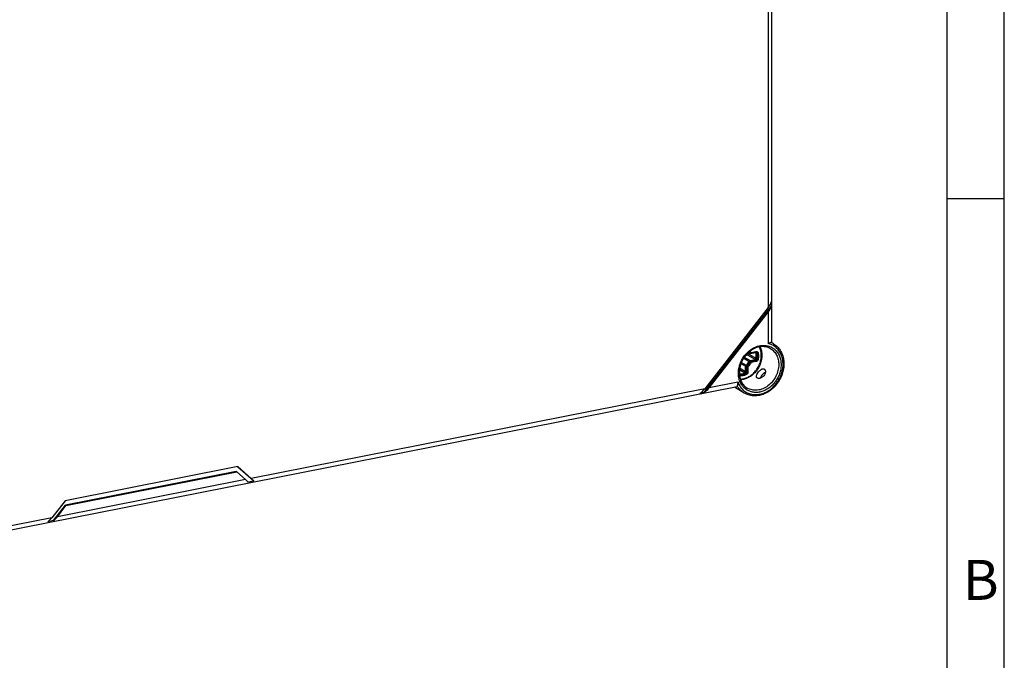
# Model space of a CAD drawing. Units: millimetres. Extents: x 0 to 594, y 0 to 420.
# Drawn here: x 508 to 594, y 308 to 364 of the extents above; entities that cross this region are included whole.
import ezdxf

# ---------------------------------------------------------------- set-up
doc = ezdxf.new("R2010")
doc.units = ezdxf.units.MM
doc.header["$LTSCALE"] = 32.67
for name, color, linetype in [('DECKEL-GD_-4DXF_CONTINUOUS_LINE', 7, 'CONTINUOUS'), ('DECKELSCHRAUDXF_CONTINUOUS_LINE', 7, 'CONTINUOUS'), ('M-GTI-4_DXF_FORMAT', 7, 'CONTINUOUS')]:
    doc.layers.add(name, color=color, linetype=linetype)
doc.styles.add('TEXTSTYLE_5', font='txt', dxfattribs={"width": 0.714286})

msp = doc.modelspace()

# ---------------------------------------------------------------- linework, layer by layer
at = {"layer": 'DECKEL-GD_-4DXF_CONTINUOUS_LINE', "color": 7, "linetype": 'CONTINUOUS'}
for p, q in [((573.68521, 386.92609), (573.68521, 335.94666)), ((573.65849, 339.50072), (573.65849, 339.10204)), ((567.79761, 331.5853), (573.65849, 339.10204)), ((573.38521, 339.00025), (567.86346, 331.91843)), ((568.23088, 331.99099), (573.38521, 338.60157)), ((573.85869, 335.84828), (573.68521, 335.95105)), ((570.67674, 332.09933), (468.29368, 311.88222)), ((571.3103, 331.54645), (570.45194, 332.05494)), ((567.79761, 331.5853), (567.43019, 331.51275)), ((527.10656, 325.12765), (512.03772, 322.15208)), ((528.50252, 323.87384), (527.09296, 325.12497)), ((528.26529, 324.09916), (527.10656, 325.12765)), ((526.97515, 324.69796), (512.06912, 321.75453)), ((512.11912, 321.72491), (527.02515, 324.66834)), ((527.02515, 324.66834), (526.97515, 324.69796)), ((527.02515, 324.66834), (527.77539, 324.00243)), ((528.50252, 323.87384), (528.01262, 323.7771)), ((512.03772, 322.15208), (510.87899, 320.66597)), ((511.03166, 320.42395), (512.06912, 321.75453)), ((511.36888, 320.76271), (512.11912, 321.72491)), ((512.11912, 321.72491), (512.06912, 321.75453)), ((511.03166, 320.42395), (510.54176, 320.32721))]:
    msp.add_line(p, q, dxfattribs=at)
at = {"layer": 'DECKEL-GD_-4DXF_CONTINUOUS_LINE', "color": 9, "linetype": 'CONTINUOUS'}
for p, q in [((573.38521, 383.65822), (573.38521, 339.00025)), ((573.38521, 338.60157), (573.38521, 335.85935)), ((567.86346, 331.91843), (528.26529, 324.09916)), ((570.75813, 332.49003), (568.23088, 331.99099)), ((527.77539, 324.00243), (511.36888, 320.76271)), ((510.87899, 320.66597), (471.28082, 312.8467))]:
    msp.add_line(p, q, dxfattribs=at)
msp.add_arc((573.01189, 334.41835), 1.66185, 59.3660467, 67.2738649, dxfattribs=at)
at = {"layer": 'DECKEL-GD_-4DXF_CONTINUOUS_LINE', "color": 7, "linetype": 'CONTINUOUS'}
for centre, major_axis, ratio, start_param, end_param in [((573.08521, 339.17797), (0.53744, 0.65394), 0.40793027, -1.5079285, -0.76034415), ((573.08521, 338.77929), (0.53744, 0.65394), 0.40793027, -1.5079285, -0.76034415), ((567.56346, 332.09615), (0.53744, 0.65394), 0.40793027, -2.25551285, -1.5079285), ((567.93088, 332.16871), (0.53744, 0.65394), 0.40793027, -2.25551285, -1.5079285), ((527.47539, 324.18015), (0.59881, -0.49213), 0.07659696, 0.52437984, 1.11006538), ((527.96529, 324.27688), (0.59881, -0.49213), 0.07659696, 0.52437984, 1.11006538), ((510.57899, 320.84369), (0.53744, 0.65394), 0.40793027, -2.09361404, -1.5079285), ((511.06888, 320.94043), (0.53744, 0.65394), 0.40793027, -2.09361404, -1.5079285)]:
    msp.add_ellipse(centre, major_axis=major_axis, ratio=ratio, start_param=start_param, end_param=end_param, dxfattribs=at)
for points, knots in [([(573.65391, 335.95118), (573.64787, 335.95263), (573.63331, 335.95243), (573.60981, 335.94692), (573.58175, 335.93741), (573.53597, 335.91946), (573.47044, 335.89192), (573.41511, 335.87023), (573.38521, 335.85935)], [0, 0, 0, 0, 0.06520697, 0.1493844, 0.2535139, 0.37593167, 0.66584198, 1, 1, 1, 1]), ([(573.68521, 335.94662), (573.68522, 335.94587), (573.68285, 335.94544), (573.68045, 335.9457), (573.67683, 335.94615), (573.67246, 335.94699), (573.66466, 335.94863), (573.6584, 335.95011), (573.65391, 335.95118)], [0, 0, 0, 0, 0.07077496, 0.14883696, 0.25804904, 0.39828795, 0.56908154, 1, 1, 1, 1]), ([(573.60385, 335.4181), (573.54157, 335.45499), (573.40963, 335.51861), (573.19668, 335.57981), (572.97176, 335.60589), (572.65673, 335.59282), (572.25363, 335.48224), (571.80473, 335.2185), (571.41441, 334.84166), (571.11183, 334.37945), (570.91922, 333.86653), (570.87254, 333.50613), (570.87254, 333.32969)], [0, 0, 0, 0, 0.05334368, 0.10734175, 0.16257048, 0.21946912, 0.33889849, 0.46617893, 0.59937957, 0.73524147, 0.86997167, 1, 1, 1, 1]), ([(573.85869, 335.84828), (573.97601, 335.77878), (574.19633, 335.60943), (574.4602, 335.28202), (574.64924, 334.89471), (574.75727, 334.46376), (574.78179, 334.00584), (574.72307, 333.53788), (574.58401, 333.07688), (574.37013, 332.63957), (574.08935, 332.24187), (573.75186, 331.89843), (573.36967, 331.62209), (572.95628, 331.42358), (572.52643, 331.31127), (572.09592, 331.29098), (571.682, 331.36509), (571.42762, 331.47695), (571.3103, 331.54645)], [0, 0, 0, 0, 0.0570327, 0.11492434, 0.17438821, 0.2358758, 0.29951386, 0.3651016, 0.43215772, 0.50000003, 0.56784235, 0.63489846, 0.70048618, 0.76412424, 0.82561181, 0.88507567, 0.94296731, 1, 1, 1, 1]), ([(572.41392, 332.87764), (572.4012, 332.88893), (572.3792, 332.91661), (572.36315, 332.96909), (572.36363, 333.0288), (572.37862, 333.09432), (572.40649, 333.1647), (572.46046, 333.26618), (572.54885, 333.3904), (572.65333, 333.50292), (572.74434, 333.57862), (572.81111, 333.62283), (572.87665, 333.6537), (572.93998, 333.66933), (572.9998, 333.66771), (573.03576, 333.65405), (573.05154, 333.6447)], [0, 0, 0, 0, 0.04337925, 0.08786449, 0.137335, 0.1940077, 0.2584298, 0.32990208, 0.48677775, 0.64586739, 0.72010555, 0.78832025, 0.84960351, 0.90408071, 0.95323764, 1, 1, 1, 1]), ([(573.07774, 333.62553), (573.09242, 333.6125), (573.11877, 333.57985), (573.14496, 333.51961), (573.15868, 333.4489), (573.15906, 333.34115), (573.12153, 333.19784), (573.02322, 333.04138), (572.88266, 332.91843), (572.74555, 332.85369), (572.63612, 332.82952), (572.54297, 332.82409), (572.47475, 332.83824), (572.43916, 332.85932)], [0, 0, 0, 0, 0.04604832, 0.09676286, 0.15277357, 0.21389385, 0.34841257, 0.49384389, 0.64126953, 0.7807802, 0.84463919, 0.9029385, 1, 1, 1, 1]), ([(573.05154, 333.6447), (573.05385, 333.64333), (573.06303, 333.63759), (573.07165, 333.63094), (573.07774, 333.62553)], [0, 0, 0, 0, 0.24776899, 1, 1, 1, 1]), ([(570.87254, 333.32969), (570.87254, 333.18693), (570.90166, 332.90827), (571.01761, 332.58214), (571.15321, 332.35619), (571.27282, 332.2074), (571.40994, 332.07909), (571.51208, 332.00807), (571.56514, 331.97663)], [0, 0, 0, 0, 0.26962839, 0.52416871, 0.64647835, 0.76600099, 0.88352356, 1, 1, 1, 1]), ([(572.43916, 332.85932), (572.43688, 332.86067), (572.42804, 332.86617), (572.41971, 332.87249), (572.41392, 332.87764)], [0, 0, 0, 0, 0.25540242, 1, 1, 1, 1]), ([(573.15584, 333.36211), (573.13201, 333.35173), (573.08395, 333.32552), (572.98946, 333.25702), (572.87977, 333.14875), (572.78684, 333.02502), (572.72847, 332.92126), (572.7063, 332.86951), (572.69759, 332.84414)], [0, 0, 0, 0, 0.11041925, 0.23149422, 0.49491083, 0.76161091, 0.88603825, 1, 1, 1, 1]), ([(570.70198, 332.16525), (570.70274, 332.15666), (570.70334, 332.14126), (570.70044, 332.12065), (570.69182, 332.10502), (570.68178, 332.10033), (570.67681, 332.09934)], [0, 0, 0, 0, 0.33552942, 0.59707727, 0.80281727, 1, 1, 1, 1]), ([(570.75813, 332.49003), (570.75346, 332.45609), (570.74243, 332.39165), (570.72344, 332.30239), (570.70877, 332.23657), (570.70208, 332.19241), (570.70125, 332.17358), (570.70198, 332.16525)], [0, 0, 0, 0, 0.31143763, 0.59394422, 0.82977939, 0.92399483, 1, 1, 1, 1])]:
    msp.add_open_spline(points, degree=3, knots=knots, dxfattribs=at)
at = {"layer": 'DECKEL-GD_-4DXF_CONTINUOUS_LINE', "color": 9, "linetype": 'CONTINUOUS'}
for points, knots in [([(570.79754, 333.28526), (570.79754, 333.41953), (570.82259, 333.69221), (570.92936, 334.09219), (571.10171, 334.47539), (571.33315, 334.82731), (571.61502, 335.13481), (571.93688, 335.38627), (572.28685, 335.57207), (572.65202, 335.68482), (573.01874, 335.7196), (573.37287, 335.67422), (573.70008, 335.54969), (573.98669, 335.35075), (574.22086, 335.08587), (574.3936, 334.76623), (574.49886, 334.40499), (574.52145, 334.15019), (574.52145, 334.02061)], [0, 0, 0, 0, 0.06569047, 0.13316131, 0.20167513, 0.27037109, 0.33836729, 0.40486352, 0.46924245, 0.53116467, 0.59064687, 0.64810169, 0.70430868, 0.76029292, 0.81712502, 0.87570506, 0.93660435, 1, 1, 1, 1]), ([(574.5474, 334.85046), (574.49636, 334.97794), (574.36802, 335.21906), (574.09798, 335.52142), (573.76548, 335.74399), (573.51408, 335.83142), (573.38521, 335.85935)], [0, 0, 0, 0, 0.25750467, 0.50695997, 0.75273206, 1, 1, 1, 1]), ([(573.60385, 335.4181), (573.6588, 335.38554), (573.76451, 335.31209), (573.90626, 335.17967), (574.02958, 335.02666), (574.16851, 334.79594), (574.28678, 334.46528), (574.31655, 334.18323), (574.31655, 334.03939)], [0, 0, 0, 0, 0.11814373, 0.23710814, 0.35765267, 0.48042247, 0.733934, 1, 1, 1, 1]), ([(570.75813, 332.49003), (570.80491, 332.36628), (570.92269, 332.13127), (571.17152, 331.83129), (571.47992, 331.6026), (571.83499, 331.45527), (572.2217, 331.39506), (572.62412, 331.42358), (573.02648, 331.53872), (573.41353, 331.73531), (573.77084, 332.00539), (574.08506, 332.33849), (574.34444, 332.72187), (574.53918, 333.141), (574.66185, 333.58003), (574.70759, 334.02247), (574.6744, 334.45136), (574.59837, 334.72315), (574.5474, 334.85046)], [0, 0, 0, 0, 0.05889342, 0.11592761, 0.17197582, 0.22811058, 0.28538649, 0.34462949, 0.40630142, 0.4704605, 0.5367962, 0.60470648, 0.67339402, 0.7419695, 0.80955667, 0.87539732, 0.93895338, 1, 1, 1, 1]), ([(574.52145, 334.02061), (574.52145, 333.88634), (574.4964, 333.61366), (574.38963, 333.21368), (574.21728, 332.83048), (573.98584, 332.47856), (573.70397, 332.17107), (573.38211, 331.9196), (573.03214, 331.73381), (572.66697, 331.62105), (572.30025, 331.58627), (571.94613, 331.63165), (571.61891, 331.75618), (571.33231, 331.95512), (571.09813, 332.22001), (570.9254, 332.53964), (570.82013, 332.90089), (570.79754, 333.15569), (570.79754, 333.28526)], [0, 0, 0, 0, 0.06569047, 0.13316131, 0.20167513, 0.27037109, 0.33836729, 0.40486352, 0.46924245, 0.53116467, 0.59064687, 0.64810169, 0.70430868, 0.76029292, 0.81712502, 0.87570506, 0.93660435, 1, 1, 1, 1]), ([(574.31655, 334.03939), (574.31655, 333.86364), (574.27023, 333.5054), (574.07859, 332.99625), (573.77761, 332.53838), (573.38852, 332.16504), (572.93882, 331.9034), (572.53302, 331.79424), (572.21367, 331.78225), (571.98377, 331.80966), (571.76514, 331.87299), (571.62935, 331.9386), (571.56514, 331.97663)], [0, 0, 0, 0, 0.12922704, 0.26255854, 0.3968665, 0.52880042, 0.65555812, 0.77562669, 0.83335423, 0.88972989, 0.94512351, 1, 1, 1, 1]), ([(571.3103, 331.54645), (571.18621, 331.61996), (570.95399, 331.80251), (570.7763, 332.03798), (570.70198, 332.16525)], [0, 0, 0, 0, 0.49460778, 1, 1, 1, 1])]:
    msp.add_open_spline(points, degree=3, knots=knots, dxfattribs=at)
at = {"layer": 'DECKELSCHRAUDXF_CONTINUOUS_LINE', "color": 9, "linetype": 'CONTINUOUS'}
for p, q in [((571.86468, 335.0121), (572.31445, 335.10092)), ((571.90018, 335.07399), (572.32909, 335.15869)), ((572.31445, 335.10092), (572.29373, 335.07426)), ((571.25894, 334.59458), (571.73277, 334.31389)), ((571.31114, 334.67217), (571.80861, 334.37747)), ((572.25838, 334.46628), (571.5037, 334.91335)), ((572.34373, 334.5612), (571.59266, 335.00614)), ((571.65037, 335.06131), (571.73277, 335.0125)), ((571.84247, 335.02195), (571.79034, 335.00923)), ((571.84247, 334.25919), (571.79034, 334.28404)), ((571.80861, 334.37747), (572.25838, 334.46628)), ((572.29373, 335.07426), (571.84397, 334.98545)), ((571.86468, 335.0121), (571.84397, 334.98545)), ((571.84397, 334.329), (572.29373, 334.41781)), ((571.86468, 334.27781), (571.84397, 334.329)), ((572.31445, 334.36662), (571.86468, 334.27781)), ((572.32909, 334.2915), (571.90019, 334.20681)), ((572.34373, 335.00647), (572.25498, 335.05905)), ((572.31445, 334.36662), (572.29373, 334.41781)), ((572.46015, 334.99642), (572.40409, 334.99512)), ((572.46015, 334.52866), (572.40409, 334.54054)), ((570.88165, 333.52359), (570.88165, 333.26322)), ((571.35397, 333.2918), (570.88634, 333.56882)), ((571.42591, 333.39862), (570.90635, 333.70641)), ((571.02224, 334.12578), (571.42591, 333.88664)), ((571.06036, 334.22087), (571.47071, 333.97778)), ((571.42591, 333.39862), (571.42591, 333.88664)), ((571.54322, 333.86552), (571.48663, 333.87071)), ((571.48663, 333.38268), (571.48663, 333.87071)), ((571.54322, 333.3775), (571.48663, 333.38268)), ((571.55634, 333.89221), (571.51831, 333.93515)), ((571.54322, 333.86552), (571.54322, 333.3775)), ((571.6191, 333.84631), (571.6191, 333.38091)), ((570.87401, 333.25347), (570.88165, 333.26322)), ((570.9436, 333.21076), (570.89009, 333.24246)), ((570.98931, 333.11002), (570.97467, 333.16185)), ((571.4204, 333.19514), (571.39361, 333.24457))]:
    msp.add_line(p, q, dxfattribs=at)
at = {"layer": 'DECKELSCHRAUDXF_CONTINUOUS_LINE', "color": 7, "linetype": 'CONTINUOUS'}
for p, q in [((571.64314, 335.05464), (571.75765, 334.9868)), ((572.27775, 335.06355), (571.82799, 334.97473)), ((570.88505, 333.55763), (570.88505, 333.27207))]:
    msp.add_line(p, q, dxfattribs=at)
msp.add_arc((571.80862, 335.07284), 0.1, 239.3583653, 281.1695221, dxfattribs=at)
at = {"layer": 'DECKELSCHRAUDXF_CONTINUOUS_LINE', "color": 9, "linetype": 'CONTINUOUS'}
for points, knots in [([(571.79034, 335.00923), (571.78483, 335.01899), (571.76199, 335.05694), (571.73482, 335.0923), (571.7124, 335.11661)], [0, 0, 0, 0, 0.25311191, 1, 1, 1, 1]), ([(571.74873, 335.14727), (571.75776, 335.13804), (571.79305, 335.09948), (571.82313, 335.0562), (571.84247, 335.02195)], [0, 0, 0, 0, 0.24733667, 1, 1, 1, 1]), ([(571.80714, 335.19381), (571.81596, 335.18489), (571.85045, 335.1478), (571.88044, 335.10657), (571.90018, 335.07399)], [0, 0, 0, 0, 0.24768021, 1, 1, 1, 1]), ([(572.32909, 335.15869), (572.32909, 335.14738), (572.3273, 335.12727), (572.31984, 335.10786), (572.31445, 335.10092)], [0, 0, 0, 0, 0.56239736, 1, 1, 1, 1]), ([(572.31445, 335.10092), (572.33103, 335.10419), (572.36512, 335.10486), (572.41203, 335.08481), (572.44625, 335.04642), (572.45735, 335.01358), (572.46015, 334.99642)], [0, 0, 0, 0, 0.25292885, 0.49495334, 0.73994544, 1, 1, 1, 1]), ([(572.32909, 335.15869), (572.35255, 335.16332), (572.40076, 335.16426), (572.4671, 335.13591), (572.51548, 335.08162), (572.53119, 335.03517), (572.53515, 335.01091)], [0, 0, 0, 0, 0.25292904, 0.49495334, 0.73994523, 1, 1, 1, 1]), ([(572.79566, 334.81722), (572.79566, 334.95053), (572.76761, 335.21177), (572.67716, 335.45924), (572.61777, 335.57138)], [0, 0, 0, 0, 0.51230959, 1, 1, 1, 1]), ([(570.95689, 332.76779), (571.07162, 332.76942), (571.30664, 332.802), (571.64567, 332.92967), (571.96401, 333.1304), (572.24716, 333.3946), (572.48248, 333.71002), (572.65933, 334.06231), (572.76959, 334.43523), (572.79566, 334.69129), (572.79566, 334.81722)], [0, 0, 0, 0, 0.11397583, 0.23316346, 0.35733418, 0.48540881, 0.61570416, 0.74621478, 0.87490472, 1, 1, 1, 1]), ([(571.47071, 333.97778), (571.52626, 334.02198), (571.6275, 334.12512), (571.70258, 334.24849), (571.73277, 334.31389)], [0, 0, 0, 0, 0.49634193, 1, 1, 1, 1]), ([(571.51831, 333.93515), (571.57597, 333.98103), (571.68106, 334.0881), (571.759, 334.21615), (571.79034, 334.28404)], [0, 0, 0, 0, 0.49634193, 1, 1, 1, 1]), ([(571.84247, 334.25919), (571.8095, 334.18778), (571.72752, 334.05309), (571.61699, 333.94047), (571.55634, 333.89221)], [0, 0, 0, 0, 0.50365284, 1, 1, 1, 1]), ([(571.73277, 335.0125), (571.72895, 335.01927), (571.71325, 335.04582), (571.69538, 335.07109), (571.6809, 335.08904)], [0, 0, 0, 0, 0.25227551, 1, 1, 1, 1]), ([(571.73277, 335.0125), (571.74017, 335.00812), (571.76017, 335.00391), (571.7797, 335.00663), (571.79034, 335.00923)], [0, 0, 0, 0, 0.43996509, 1, 1, 1, 1]), ([(571.75765, 334.9868), (571.75509, 334.98832), (571.74518, 334.99511), (571.73721, 335.00464), (571.73277, 335.0125)], [0, 0, 0, 0, 0.24747374, 1, 1, 1, 1]), ([(571.73277, 334.31389), (571.74011, 334.32979), (571.76104, 334.35789), (571.79255, 334.3743), (571.80861, 334.37747)], [0, 0, 0, 0, 0.51682325, 1, 1, 1, 1]), ([(571.73277, 334.31389), (571.74092, 334.30906), (571.75999, 334.29885), (571.77937, 334.28927), (571.79034, 334.28404)], [0, 0, 0, 0, 0.43789895, 1, 1, 1, 1]), ([(571.84397, 334.98545), (571.83374, 334.98343), (571.81157, 334.98497), (571.79535, 335.00036), (571.79034, 335.00923)], [0, 0, 0, 0, 0.50593593, 1, 1, 1, 1]), ([(571.79034, 334.28404), (571.79553, 334.29529), (571.81033, 334.31516), (571.83261, 334.32676), (571.84397, 334.329)], [0, 0, 0, 0, 0.51682324, 1, 1, 1, 1]), ([(571.80861, 334.37747), (571.81625, 334.37295), (571.83045, 334.35762), (571.83971, 334.33953), (571.84397, 334.329)], [0, 0, 0, 0, 0.43838158, 1, 1, 1, 1]), ([(571.82799, 334.97473), (571.83101, 334.97533), (571.83717, 334.97802), (571.84186, 334.98273), (571.84397, 334.98545)], [0, 0, 0, 0, 0.47226002, 1, 1, 1, 1]), ([(571.90019, 335.074), (571.89635, 335.0683), (571.88815, 335.0574), (571.87697, 335.04469), (571.86752, 335.03544), (571.86023, 335.02906), (571.8518, 335.02426), (571.84557, 335.02271), (571.84247, 335.02195)], [0, 0, 0, 0, 0.25961508, 0.51440199, 0.6381773, 0.75918379, 0.8793389, 1, 1, 1, 1]), ([(571.84247, 335.02195), (571.84455, 335.01828), (571.85126, 335.01189), (571.86044, 335.01128), (571.86468, 335.0121)], [0, 0, 0, 0, 0.49405325, 1, 1, 1, 1]), ([(571.86468, 334.27781), (571.85999, 334.27683), (571.85074, 334.27211), (571.84463, 334.26384), (571.84247, 334.25919)], [0, 0, 0, 0, 0.48317792, 1, 1, 1, 1]), ([(571.84247, 334.25918), (571.84556, 334.25771), (571.85187, 334.25498), (571.86017, 334.24877), (571.86738, 334.2415), (571.87662, 334.2319), (571.88752, 334.22032), (571.89611, 334.21122), (571.90019, 334.2068)], [0, 0, 0, 0, 0.13059768, 0.2618301, 0.3926258, 0.52167944, 0.77048875, 1, 1, 1, 1]), ([(571.86468, 335.0121), (571.86597, 335.01378), (571.86851, 335.01778), (571.87325, 335.02385), (571.87869, 335.03061), (571.88583, 335.04091), (571.89366, 335.05521), (571.89822, 335.06759), (571.90018, 335.07399)], [0, 0, 0, 0, 0.08833946, 0.19741045, 0.32138411, 0.45097443, 0.72029794, 1, 1, 1, 1]), ([(571.90018, 334.2068), (571.89811, 334.21274), (571.89329, 334.22479), (571.88557, 334.23924), (571.87856, 334.25078), (571.87292, 334.25937), (571.86812, 334.26838), (571.86591, 334.27474), (571.86468, 334.27781)], [0, 0, 0, 0, 0.23722028, 0.48800423, 0.61665041, 0.74642778, 0.87534578, 1, 1, 1, 1]), ([(572.25838, 334.46628), (572.27961, 334.47047), (572.32008, 334.4961), (572.34027, 334.53864), (572.34373, 334.5612)], [0, 0, 0, 0, 0.48664131, 1, 1, 1, 1]), ([(572.25838, 334.46628), (572.26601, 334.46176), (572.28021, 334.44643), (572.28947, 334.42835), (572.29373, 334.41781)], [0, 0, 0, 0, 0.43838158, 1, 1, 1, 1]), ([(572.27775, 335.06355), (572.28077, 335.06414), (572.28694, 335.06683), (572.29162, 335.07154), (572.29373, 335.07426)], [0, 0, 0, 0, 0.47226003, 1, 1, 1, 1]), ([(572.40409, 334.99512), (572.40197, 335.00811), (572.39355, 335.03299), (572.36765, 335.06207), (572.33211, 335.07725), (572.3063, 335.07674), (572.29373, 335.07426)], [0, 0, 0, 0, 0.26005387, 0.50504668, 0.74707181, 1, 1, 1, 1]), ([(572.29373, 334.41781), (572.32118, 334.42323), (572.37351, 334.45637), (572.39961, 334.51137), (572.40409, 334.54054)], [0, 0, 0, 0, 0.48664131, 1, 1, 1, 1]), ([(572.34373, 335.00647), (572.34193, 335.01749), (572.33447, 335.03856), (572.31838, 335.0544), (572.30935, 335.05975)], [0, 0, 0, 0, 0.51541773, 1, 1, 1, 1]), ([(572.46015, 334.52866), (572.45719, 334.50933), (572.44514, 334.47115), (572.41219, 334.42174), (572.36775, 334.38443), (572.33225, 334.37014), (572.31445, 334.36662)], [0, 0, 0, 0, 0.25474473, 0.51274797, 0.76371116, 1, 1, 1, 1]), ([(572.32909, 334.2915), (572.32909, 334.3043), (572.32639, 334.32995), (572.31925, 334.35473), (572.31445, 334.36662)], [0, 0, 0, 0, 0.49960325, 1, 1, 1, 1]), ([(572.53515, 334.52066), (572.53096, 334.49332), (572.51391, 334.43932), (572.46732, 334.36945), (572.40448, 334.31668), (572.35426, 334.29647), (572.32909, 334.2915)], [0, 0, 0, 0, 0.25474489, 0.512748, 0.76371105, 1, 1, 1, 1]), ([(572.34373, 335.00647), (572.35151, 335.00186), (572.37182, 334.99599), (572.39249, 334.99485), (572.40409, 334.99512)], [0, 0, 0, 0, 0.43782598, 1, 1, 1, 1]), ([(572.34373, 334.5612), (572.34951, 334.59885), (572.36668, 334.74663), (572.36158, 334.89724), (572.34373, 335.00647)], [0, 0, 0, 0, 0.25601976, 1, 1, 1, 1]), ([(572.34373, 334.5612), (572.35176, 334.55645), (572.37173, 334.54845), (572.39236, 334.54302), (572.40409, 334.54054)], [0, 0, 0, 0, 0.43764722, 1, 1, 1, 1]), ([(572.40409, 334.54054), (572.40999, 334.57897), (572.42751, 334.72985), (572.4223, 334.88361), (572.40409, 334.99512)], [0, 0, 0, 0, 0.25601976, 1, 1, 1, 1]), ([(572.53515, 335.01091), (572.52336, 335.00638), (572.49858, 334.99959), (572.47307, 334.99672), (572.46015, 334.99642)], [0, 0, 0, 0, 0.49434145, 1, 1, 1, 1]), ([(572.46015, 334.99642), (572.47257, 334.92043), (572.48466, 334.76372), (572.4722, 334.60715), (572.46015, 334.52866)], [0, 0, 0, 0, 0.49229232, 1, 1, 1, 1]), ([(572.53515, 334.52066), (572.52298, 334.52052), (572.49778, 334.52203), (572.47287, 334.52597), (572.46015, 334.52866)], [0, 0, 0, 0, 0.48349836, 1, 1, 1, 1]), ([(572.53515, 335.01091), (572.54816, 334.93127), (572.56084, 334.76702), (572.54777, 334.60292), (572.53515, 334.52066)], [0, 0, 0, 0, 0.49229232, 1, 1, 1, 1]), ([(571.35397, 333.2918), (571.37471, 333.29976), (571.41116, 333.33077), (571.42591, 333.37604), (571.42591, 333.39862)], [0, 0, 0, 0, 0.4959763, 1, 1, 1, 1]), ([(571.39361, 333.24457), (571.42043, 333.25487), (571.46756, 333.29496), (571.48663, 333.35349), (571.48663, 333.38268)], [0, 0, 0, 0, 0.4959763, 1, 1, 1, 1]), ([(571.54322, 333.3775), (571.54322, 333.33896), (571.51803, 333.26168), (571.4558, 333.20873), (571.4204, 333.19514)], [0, 0, 0, 0, 0.50402369, 1, 1, 1, 1]), ([(571.42591, 333.88664), (571.42591, 333.90384), (571.43469, 333.93878), (571.45702, 333.96689), (571.47071, 333.97778)], [0, 0, 0, 0, 0.49580444, 1, 1, 1, 1]), ([(571.42591, 333.88664), (571.43383, 333.88195), (571.45405, 333.87505), (571.47485, 333.87179), (571.48663, 333.87071)], [0, 0, 0, 0, 0.43760239, 1, 1, 1, 1]), ([(571.42591, 333.39862), (571.43383, 333.39393), (571.45405, 333.38703), (571.47485, 333.38376), (571.48663, 333.38268)], [0, 0, 0, 0, 0.43760239, 1, 1, 1, 1]), ([(571.6191, 333.38091), (571.6191, 333.32641), (571.58347, 333.21712), (571.49548, 333.14224), (571.4454, 333.12303)], [0, 0, 0, 0, 0.5040237, 1, 1, 1, 1]), ([(571.47071, 333.97778), (571.47875, 333.97302), (571.49545, 333.95945), (571.51035, 333.94414), (571.51831, 333.93515)], [0, 0, 0, 0, 0.43766263, 1, 1, 1, 1]), ([(571.48663, 333.87071), (571.48663, 333.88287), (571.49284, 333.90757), (571.50863, 333.92745), (571.51831, 333.93515)], [0, 0, 0, 0, 0.49580445, 1, 1, 1, 1]), ([(571.55634, 333.89221), (571.55234, 333.88902), (571.54576, 333.8808), (571.54327, 333.87056), (571.54322, 333.86552)], [0, 0, 0, 0, 0.50419527, 1, 1, 1, 1]), ([(571.54322, 333.86552), (571.54659, 333.86522), (571.55342, 333.86489), (571.56344, 333.86253), (571.57306, 333.85902), (571.58566, 333.85471), (571.6009, 333.85009), (571.61317, 333.84741), (571.6191, 333.84631)], [0, 0, 0, 0, 0.12931041, 0.26071532, 0.39165187, 0.52065513, 0.76943819, 1, 1, 1, 1]), ([(571.6191, 333.38091), (571.60693, 333.37851), (571.5816, 333.37578), (571.55614, 333.37631), (571.54322, 333.3775)], [0, 0, 0, 0, 0.48851622, 1, 1, 1, 1]), ([(571.6191, 333.8463), (571.61427, 333.84976), (571.60412, 333.85691), (571.59084, 333.86542), (571.5796, 333.87243), (571.57092, 333.87781), (571.56292, 333.88434), (571.55859, 333.88966), (571.55634, 333.89221)], [0, 0, 0, 0, 0.22836424, 0.47672688, 0.605935, 0.73723322, 0.86924452, 1, 1, 1, 1]), ([(571.90019, 334.20681), (571.86632, 334.13753), (571.78458, 334.0065), (571.67753, 333.89507), (571.6191, 333.84631)], [0, 0, 0, 0, 0.50330763, 1, 1, 1, 1]), ([(570.98931, 333.11002), (570.97736, 333.10988), (570.95354, 333.11292), (570.92097, 333.128), (570.89451, 333.15249), (570.88238, 333.17346), (570.87775, 333.18467)], [0, 0, 0, 0, 0.25182198, 0.49745505, 0.74447449, 1, 1, 1, 1]), ([(570.88505, 333.27207), (570.88505, 333.27132), (570.88475, 333.26812), (570.88316, 333.26515), (570.88165, 333.26322)], [0, 0, 0, 0, 0.2342396, 1, 1, 1, 1]), ([(570.88165, 333.26322), (570.88165, 333.24958), (570.88577, 333.22294), (570.90565, 333.18868), (570.93707, 333.16627), (570.96221, 333.16171), (570.97467, 333.16185)], [0, 0, 0, 0, 0.26711522, 0.51625954, 0.75588986, 1, 1, 1, 1]), ([(570.99359, 333.03381), (570.97494, 333.0336), (570.93773, 333.03887), (570.90438, 333.0564), (570.88995, 333.06749)], [0, 0, 0, 0, 0.50603826, 1, 1, 1, 1]), ([(570.90729, 333.22024), (570.90997, 333.21865), (570.92125, 333.21298), (570.93412, 333.21066), (570.9436, 333.21076)], [0, 0, 0, 0, 0.2472407, 1, 1, 1, 1]), ([(570.9436, 333.21076), (571.01237, 333.21153), (571.15244, 333.22666), (571.28748, 333.26628), (571.35397, 333.2918)], [0, 0, 0, 0, 0.49128103, 1, 1, 1, 1]), ([(570.9436, 333.21076), (570.95103, 333.20636), (570.96442, 333.19085), (570.97168, 333.17243), (570.97467, 333.16185)], [0, 0, 0, 0, 0.43972765, 1, 1, 1, 1]), ([(570.97467, 333.16185), (571.04487, 333.16263), (571.18787, 333.17807), (571.32574, 333.21853), (571.39361, 333.24457)], [0, 0, 0, 0, 0.49128103, 1, 1, 1, 1]), ([(571.4204, 333.19514), (571.35056, 333.16834), (571.20869, 333.12671), (571.06155, 333.11082), (570.98931, 333.11002)], [0, 0, 0, 0, 0.50871897, 1, 1, 1, 1]), ([(570.99359, 333.03381), (570.99555, 333.04661), (570.99667, 333.07236), (570.99274, 333.09786), (570.98931, 333.11002)], [0, 0, 0, 0, 0.50617975, 1, 1, 1, 1]), ([(571.4454, 333.12303), (571.37221, 333.09493), (571.22352, 333.0513), (571.0693, 333.03465), (570.99359, 333.03381)], [0, 0, 0, 0, 0.50871897, 1, 1, 1, 1]), ([(571.35397, 333.2918), (571.36177, 333.28718), (571.37682, 333.27226), (571.38807, 333.25481), (571.39361, 333.24457)], [0, 0, 0, 0, 0.43776236, 1, 1, 1, 1]), ([(571.4454, 333.12303), (571.44337, 333.13545), (571.43679, 333.16026), (571.42656, 333.18377), (571.4204, 333.19514)], [0, 0, 0, 0, 0.49334965, 1, 1, 1, 1])]:
    msp.add_open_spline(points, degree=3, knots=knots, dxfattribs=at)
at = {"layer": 'DECKELSCHRAUDXF_CONTINUOUS_LINE', "color": 7, "linetype": 'CONTINUOUS'}
for points, knots in [([(572.68825, 335.58352), (572.74093, 335.47145), (572.82068, 335.22906), (572.84566, 334.97564), (572.84566, 334.84684)], [0, 0, 0, 0, 0.49016946, 1, 1, 1, 1]), ([(572.84566, 334.84684), (572.84566, 334.7178), (572.81972, 334.45583), (572.70963, 334.0739), (572.53285, 333.71224), (572.29696, 333.3863), (572.01185, 333.10991), (571.68915, 332.89506), (571.34232, 332.75156), (571.09975, 332.70756), (570.98023, 332.70016)], [0, 0, 0, 0, 0.12472281, 0.25264643, 0.38226843, 0.51183017, 0.63958199, 0.76404789, 0.88426973, 1, 1, 1, 1]), ([(572.27775, 335.06355), (572.28397, 335.06478), (572.295, 335.06551), (572.30552, 335.06202), (572.30935, 335.05975)], [0, 0, 0, 0, 0.58776687, 1, 1, 1, 1]), ([(570.90729, 333.22024), (570.90115, 333.22388), (570.89265, 333.23417), (570.88631, 333.25268), (570.88505, 333.26513), (570.88505, 333.27207)], [0, 0, 0, 0, 0.36622366, 0.6439354, 1, 1, 1, 1])]:
    msp.add_open_spline(points, degree=3, knots=knots, dxfattribs=at)
at = {"layer": 'M-GTI-4_DXF_FORMAT', "color": 2, "linetype": 'CONTINUOUS'}
for p, q in [((594, 0), (594, 420)), ((589.00023, 348.51526), (594.00023, 348.51526))]:
    msp.add_line(p, q, dxfattribs=at)
at = {"layer": 'M-GTI-4_DXF_FORMAT', "color": 7, "linetype": 'CONTINUOUS'}
msp.add_line((589, 5), (589, 415), dxfattribs=at)

# ---------------------------------------------------------------- texts
at = {"layer": 'M-GTI-4_DXF_FORMAT', "color": 5, "linetype": 'CONTINUOUS', "insert": (590.38024, 316.99843), "char_height": 3.493164, "width": 4.1169433, "attachment_point": 1, "line_spacing_factor": 0.9, "style": 'TEXTSTYLE_5'}
msp.add_mtext('\\Q0.000018724;B', dxfattribs=at)

doc.saveas('drawing.dxf')
